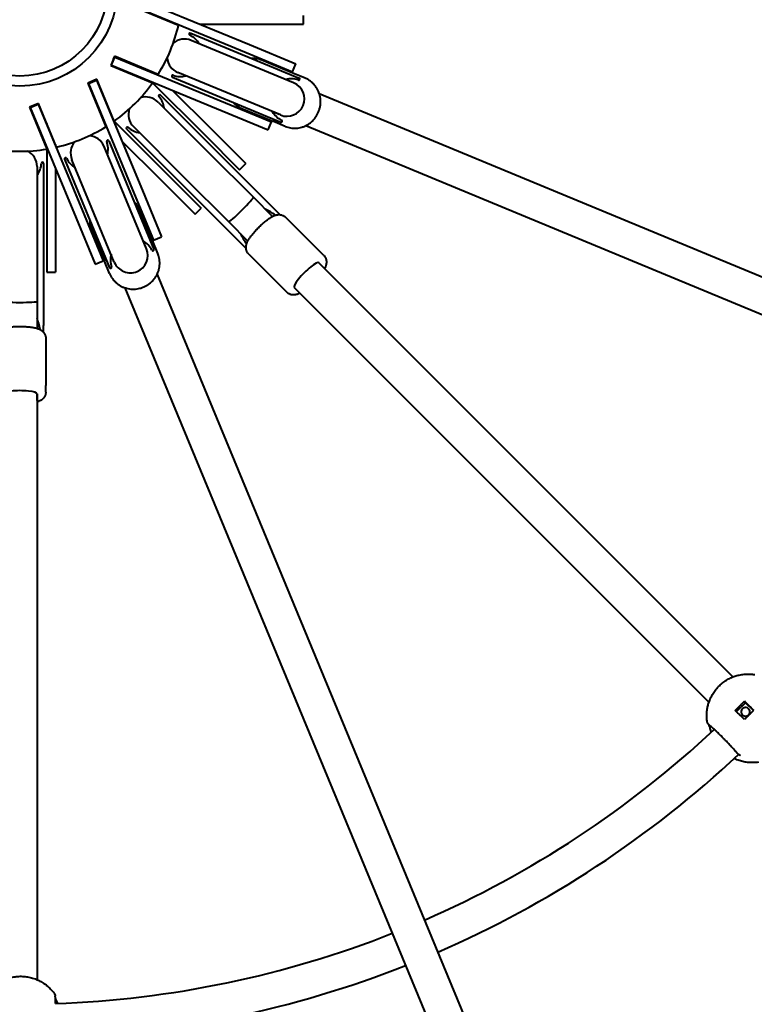
# Model space of a CAD drawing. Units: millimetres. Extents: x -21.4 to 35, y -119.4 to -63.1.
# Drawn here: x 6.8 to 10.2, y -95.9 to -91.4 of the extents above; entities that cross this region are included whole.
import ezdxf

# ---------------------------------------------------------------- set-up
doc = ezdxf.new("R2010")
doc.units = ezdxf.units.MM
doc.linetypes.add('K5LT_BASIC', pattern=[0])
doc.layers.add('Системный слой (2)', color=7, linetype='Continuous', true_color=0x909090)

# ---------------------------------------------------------------- blocks, each defined once
blk = doc.blocks.new('U3')
at = {"layer": 'Системный слой (2)', "color": 143, "linetype": 'K5LT_BASIC', "lineweight": 40, "true_color": 0x33acca}
for p, q in [((7.3276, -91.3297), (7.5282, -91.4127)), ((7.3309, -91.3283), (7.839, -91.5388)), ((7.3462, -91.2914), (7.8543, -91.5018)), ((8.1031, -91.4078), (8.1031, -91.3678)), ((7.5162, -91.4078), (7.5227, -91.4078)), ((7.5222, -91.4103), (7.5287, -91.4103)), ((7.6272, -91.4078), (7.8731, -91.4078)), ((7.8731, -91.4078), (8.1031, -91.4078)), ((7.5773, -91.4521), (7.5773, -91.452)), ((7.5839, -91.4493), (8.0827, -91.656)), ((8.0574, -91.6779), (7.5862, -91.4828)), ((7.8543, -91.5018), (8.0668, -91.5899)), ((7.2339, -91.556), (7.2167, -91.5976)), ((7.4345, -91.6391), (7.2339, -91.556)), ((7.839, -91.5388), (8.0515, -91.6268)), ((7.2167, -91.5976), (7.409, -91.6773)), ((7.2199, -91.5962), (7.2352, -91.5593)), ((7.2199, -91.5962), (7.7281, -91.8067)), ((7.2352, -91.5593), (7.7434, -91.7698)), ((7.3198, -91.5916), (7.3244, -91.5962)), ((7.3259, -91.5941), (7.3305, -91.5987)), ((8.0533, -91.633), (7.9113, -91.5741)), ((8.0515, -91.6268), (8.0668, -91.5899)), ((7.4224, -91.6341), (7.427, -91.6387)), ((7.4331, -91.6412), (7.4285, -91.6366)), ((7.497, -91.646), (7.497, -91.6459)), ((7.9962, -91.8258), (7.525, -91.6306)), ((8.1097, -91.6563), (8.0533, -91.633)), ((7.1526, -91.6617), (7.111, -91.6789)), ((7.111, -91.6789), (7.1941, -91.8795)), ((7.1142, -91.6803), (7.1512, -91.665)), ((7.1142, -91.6803), (7.3247, -92.1884)), ((7.1512, -91.665), (7.3617, -92.1731)), ((7.2322, -91.8541), (7.1526, -91.6617)), ((7.3983, -91.6701), (7.403, -91.6748)), ((7.4044, -91.6726), (7.409, -91.6773)), ((7.409, -91.6773), (7.6465, -91.9147)), ((7.4997, -91.6526), (7.9986, -91.8592)), ((8.0854, -91.6626), (8.0855, -91.6625)), ((7.4378, -91.7345), (7.4379, -91.7344)), ((7.445, -91.7344), (7.6937, -91.9832)), ((7.501, -91.7126), (7.6748, -91.8865)), ((8.1749, -91.7266), (13.4999, -93.9323)), ((6.8846, -91.7727), (6.8431, -91.7899)), ((6.8463, -91.7912), (6.8833, -91.7759)), ((6.8833, -91.7759), (7.0938, -92.2841)), ((6.9677, -91.9732), (6.8846, -91.7727)), ((7.1512, -91.7695), (7.1466, -91.7649)), ((7.1491, -91.7709), (7.1537, -91.7755)), ((7.4344, -91.7663), (7.6693, -92.0012)), ((7.7434, -91.7698), (7.9559, -91.8578)), ((6.8431, -91.7899), (6.9227, -91.9823)), ((6.8463, -91.7912), (7.0568, -92.2994)), ((7.7281, -91.8067), (7.9406, -91.8947)), ((7.8195, -91.7959), (7.9615, -91.8547)), ((7.9906, -91.8235), (7.9602, -91.8109)), ((6.9202, -91.8586), (6.9202, -91.8651)), ((6.9227, -91.8646), (6.9227, -91.8712)), ((7.1891, -91.8675), (7.1937, -91.8721)), ((7.2297, -91.848), (7.2251, -91.8434)), ((7.2276, -91.8494), (7.2322, -91.854)), ((7.2322, -91.8541), (7.4697, -92.0915)), ((7.9406, -91.8947), (7.9559, -91.8578)), ((8.0179, -91.8781), (7.9615, -91.8547)), ((8.0051, -91.8565), (8.0051, -91.8564)), ((7.1916, -91.8735), (7.1962, -91.8781)), ((7.2894, -91.8829), (7.2895, -91.8828)), ((7.2894, -91.89), (7.5382, -92.1388)), ((7.3212, -91.8794), (7.5562, -92.1143)), ((7.6465, -91.9147), (7.8091, -92.0774)), ((7.6748, -91.8865), (7.8374, -92.0491)), ((8.1137, -91.8744), (13.4387, -94.0801)), ((6.9627, -91.9612), (6.9627, -91.9677)), ((7.2009, -91.942), (7.201, -91.942)), ((7.2075, -91.9447), (7.4142, -92.4436)), ((7.2676, -91.946), (7.4414, -92.1198)), ((6.9202, -91.9697), (6.9202, -91.9762)), ((6.9227, -91.9757), (6.9227, -91.9822)), ((6.9227, -91.9823), (6.9227, -92.3181)), ((6.9652, -91.9738), (6.9652, -91.9672)), ((7.3807, -92.4412), (7.1856, -91.97)), ((7.6693, -92.0012), (7.8721, -92.204)), ((7.6937, -91.9832), (7.9721, -92.2616)), ((6.9026, -92.0431), (6.9027, -92.0431)), ((6.9077, -92.0481), (6.9077, -92.3999)), ((7.0043, -92.0289), (7.2109, -92.5278)), ((7.007, -92.0224), (7.0071, -92.0223)), ((7.2329, -92.5024), (7.0377, -92.0313)), ((7.8091, -92.0774), (7.8374, -92.0491)), ((6.8777, -92.0631), (6.8777, -92.3953)), ((6.9627, -92.0723), (6.9627, -92.3181)), ((7.4697, -92.0915), (7.6323, -92.2542)), ((7.4414, -92.1198), (7.6041, -92.2824)), ((7.5382, -92.1388), (7.8166, -92.4172)), ((7.5562, -92.1143), (7.759, -92.3172)), ((7.3247, -92.1884), (7.4127, -92.4009)), ((7.3617, -92.1731), (7.4497, -92.3856)), ((7.8721, -92.204), (7.9601, -92.292)), ((7.4097, -92.4065), (7.3508, -92.2645)), ((7.6041, -92.2824), (7.6323, -92.2542)), ((7.9943, -92.2838), (7.9721, -92.2616)), ((6.9227, -92.3181), (6.9227, -92.5481)), ((6.9627, -92.3181), (6.9627, -92.5481)), ((7.0568, -92.2994), (7.1448, -92.5119)), ((7.0938, -92.2841), (7.1818, -92.4966)), ((7.759, -92.3172), (7.847, -92.4051)), ((8.021, -92.2964), (8.1738, -92.4491)), ((7.1291, -92.3563), (7.1879, -92.4984)), ((6.8777, -92.3953), (6.8777, -92.6822)), ((6.9077, -92.3999), (6.9077, -92.7936)), ((7.433, -92.4629), (7.4097, -92.4065)), ((7.4127, -92.4009), (7.4497, -92.3856)), ((7.4114, -92.4502), (7.4115, -92.4501)), ((7.8388, -92.4394), (7.8166, -92.4172)), ((8.1952, -92.4706), (8.1738, -92.4491)), ((7.1448, -92.5119), (7.1818, -92.4966)), ((7.2113, -92.5548), (7.1879, -92.4984)), ((7.8513, -92.4661), (8.0041, -92.6188)), ((8.1947, -92.5266), (8.1732, -92.5051)), ((8.1732, -92.5051), (10.0771, -94.409)), ((6.9227, -92.5481), (6.9627, -92.5481)), ((7.2175, -92.5305), (7.2176, -92.5304)), ((7.4294, -92.5587), (9.6351, -97.8837)), ((7.2816, -92.6199), (9.4873, -97.9449)), ((8.0041, -92.6188), (8.0255, -92.6403)), ((8.0601, -92.6183), (8.0816, -92.6397)), ((8.0601, -92.6183), (9.9667, -94.5249)), ((6.8777, -92.6822), (6.8777, -92.8066)), ((6.9077, -92.825), (6.9077, -92.7936)), ((6.9177, -92.8528), (6.9177, -93.0688)), ((6.9177, -93.0991), (6.9177, -93.0688)), ((6.8777, -93.108), (6.8777, -95.8004)), ((6.8777, -93.1384), (6.8777, -93.108)), ((10.1355, -94.5271), (10.0939, -94.5684)), ((10.1355, -94.5271), (10.1307, -94.5204)), ((10.1716, -94.5632), (10.1355, -94.5271)), ((9.9677, -94.6293), (9.9679, -94.6294)), ((10.0965, -94.7587), (10.0965, -94.7587)), ((10.1096, -94.769), (10.1094, -94.7689))]:
    blk.add_line(p, q, dxfattribs=at)
for radius in [0.4501, 0.4041]:
    blk.add_circle((6.7977, -91.2428), radius, dxfattribs=at)
for centre, radius, start, end in [((6.7959, -91.2399), 8.18, 180.00294, 179.92996), ((6.7977, -91.2428), 0.75, 328.0996, 346.9004), ((6.7977, -91.2428), 0.75, 346.9004, 347.0941), ((7.5819, -91.4541), 0.005, 157.5, 244.7706), ((7.5819, -91.4539), 0.005, 67.5, 157.5), ((7.5371, -91.549), 0.1, 30.6301, 64.7706), ((7.5556, -91.5567), 0.08, 67.5, 130.4031), ((6.7977, -91.2428), 0.5425, 322.0252, 323.0478), ((6.7977, -91.2428), 0.54, 323.0142, 324.3882), ((6.7977, -91.2428), 0.5425, 324.1785, 324.4497), ((7.5556, -91.5567), 0.08, 184.5969, 247.5), ((6.7977, -91.2428), 0.75, 327.9059, 328.0996), ((7.5016, -91.648), 0.005, 157.5, 247.5), ((7.5016, -91.6478), 0.005, 70.2294, 157.5), ((7.5371, -91.549), 0.1, 250.2294, 284.3699), ((6.7977, -91.2428), 0.54, 305.6118, 306.9858), ((6.7977, -91.2428), 0.5425, 305.5503, 305.8215), ((6.7977, -91.2428), 0.5425, 306.9522, 307.9748), ((6.7977, -91.2428), 0.75, 305.4049, 324.5951), ((8.0453, -91.7595), 0.1, 70.2294, 104.3699), ((8.0268, -91.7519), 0.08, 337.5, 67.5), ((8.0808, -91.6607), 0.005, 250.2294, 337.5), ((8.0808, -91.6606), 0.005, 337.5, 67.5), ((7.4413, -91.7381), 0.005, 135, 222.2706), ((7.4414, -91.738), 0.005, 45, 135), ((6.7977, -91.2428), 0.5425, 277.0252, 278.0478), ((6.7977, -91.2428), 0.54, 278.0142, 279.3882), ((6.7977, -91.2428), 0.5425, 279.1785, 279.4497), ((7.3778, -91.8228), 0.08, 45, 107.9031), ((7.3636, -91.8087), 0.1, 8.1301, 42.2706), ((8.0268, -91.7519), 0.08, 247.5, 337.5), ((7.3778, -91.8228), 0.08, 162.0969, 225), ((8.0453, -91.7595), 0.1, 210.6301, 244.7706), ((8.0005, -91.8546), 0.005, 247.5, 337.5), ((8.0005, -91.8545), 0.005, 337.5, 64.7706), ((6.7977, -91.2428), 0.75, 283.0996, 301.9004), ((6.7977, -91.2428), 0.75, 301.9004, 302.0941), ((7.2929, -91.8865), 0.005, 135, 225), ((7.293, -91.8864), 0.005, 47.7294, 135), ((7.3636, -91.8087), 0.1, 227.7294, 261.8699), ((7.1117, -92.0006), 0.08, 139.5969, 202.5), ((7.1117, -92.0006), 0.08, 22.5, 85.4031), ((7.2028, -91.9467), 0.005, 112.5, 199.7706), ((7.104, -91.9822), 0.1, 345.6301, 19.7706), ((7.2029, -91.9466), 0.005, 22.5, 112.5), ((6.7977, -91.2428), 0.75, 260.4049, 279.5951), ((6.7977, -92.0631), 0.08, 0, 62.9031), ((6.7977, -91.2428), 0.75, 282.9059, 283.0996), ((6.7977, -92.0431), 0.1, 323.1301, 357.2706), ((6.9026, -92.0481), 0.005, 90, 177.2706), ((6.9027, -92.0481), 0.005, 0, 90), ((7.0089, -92.027), 0.005, 112.5, 202.5), ((7.009, -92.0269), 0.005, 25.2294, 112.5), ((7.104, -91.9822), 0.1, 205.2294, 239.3699), ((7.9908, -92.2873), 0.005, 44.0073, 45), ((7.3145, -92.4903), 0.1, 25.2294, 59.3699), ((7.3068, -92.4718), 0.08, 292.5, 22.5), ((7.4095, -92.4456), 0.005, 205.2294, 292.5), ((7.4096, -92.4455), 0.005, 292.5, 22.5), ((7.8423, -92.4358), 0.005, 225, 225.9927), ((7.3145, -92.4903), 0.1, 165.6301, 199.7706), ((7.3068, -92.4718), 0.08, 202.5, 292.5), ((7.2156, -92.5259), 0.005, 202.5, 292.5), ((7.2157, -92.5258), 0.005, 292.5, 19.7706), ((6.9027, -92.825), 0.005, 359.0073, 0), ((6.7977, -91.2428), 4.67, 293.4816, 313.1464), ((6.7977, -91.2428), 4.83, 293.449, 313.181), ((6.7977, -91.2428), 4.67, 272.0149, 291.5184), ((6.7977, -91.2428), 4.83, 271.9397, 291.551), ((6.9425, -95.8776), 0.019, 6.3591, 7.7087)]:
    blk.add_arc(centre, radius, start, end, dxfattribs=at)
for centre, major_axis, ratio, start_param, end_param in [((8.0944, -91.6933), (0.0153, 0.037), 0.277511, 6.282662, 6.283185), ((7.8348, -91.7589), (-0.0153, -0.037), 0.277511, 6.282662, 6.283185), ((7.8155, -92.2606), (0.0566, 0.0566), 0.06029, 3.141593, 6.283185), ((7.9573, -92.4023), (0.1452, -0.1452), 0.487108, 1.920861, 2.214297), ((7.1661, -92.341), (-0.037, -0.0153), 0.277511, 6.282662, 6.283185), ((7.9573, -92.4023), (0.1452, -0.1452), 0.487108, 4.068888, 4.362325), ((7.3961, -92.4782), (0.037, 0.0153), 0.277511, 6.282662, 6.283185), ((7.8796, -92.4378), (-0.0283, -0.0283), 0.981838, 6.282669, 6.283185), ((8.1167, -92.5617), (0.0566, 0.0566), 0.189721, 0, 3.141593), ((8.1669, -92.4988), (0.0283, 0.0283), 0.981838, 6.282669, 6.283185), ((6.7977, -92.6822), (0.08, 0), 0.06029, 3.141593, 6.283185), ((6.7977, -92.8827), (0, -0.2053), 0.487108, 1.920861, 2.214297), ((6.7977, -93.108), (0.08, 0), 0.189721, 0, 3.141593), ((6.8777, -93.0991), (0.04, 0), 0.981838, 6.282669, 6.283185), ((10.1351, -94.5691), (0.0163, 0.0116), 0.985162, 0, 3.141593), ((10.1351, -94.5691), (0.0163, 0.0116), 0.985162, 3.141593, 4.875046), ((10.1351, -94.5691), (0.0163, 0.0116), 0.985162, 4.875046, 6.283185)]:
    blk.add_ellipse(centre, major_axis=major_axis, ratio=ratio, start_param=start_param, end_param=end_param, dxfattribs=at)
for points, knots in [([(7.9113, -91.5741), (7.9073, -91.5725), (7.9031, -91.571), (7.8947, -91.5686), (7.8905, -91.5677), (7.8818, -91.5663), (7.8775, -91.5658), (7.8702, -91.5654), (7.8672, -91.5655), (7.8643, -91.5655)], [0, 0, 0, 0, 0.852479, 0.852479, 1.705618, 1.705618, 2.559487, 2.559487, 3.128089, 3.128089, 3.128089, 3.128089]), ([(8.0179, -91.8781), (8.0219, -91.8797), (8.026, -91.8812), (8.0344, -91.8836), (8.0387, -91.8845), (8.0474, -91.8859), (8.0517, -91.8864), (8.0605, -91.8868), (8.0649, -91.8868), (8.0737, -91.8862), (8.0781, -91.8856), (8.0868, -91.884), (8.0912, -91.883), (8.0998, -91.8804), (8.104, -91.8788), (8.11, -91.8762), (8.1118, -91.8754), (8.1159, -91.8733), (8.1181, -91.8721), (8.1242, -91.8686), (8.1281, -91.8661), (8.1355, -91.8606), (8.1391, -91.8576), (8.1441, -91.8528), (8.1458, -91.8512), (8.1506, -91.8461), (8.1537, -91.8425), (8.1593, -91.835), (8.1618, -91.8312), (8.1666, -91.823), (8.1688, -91.8187), (8.1728, -91.8097), (8.1745, -91.805), (8.1773, -91.7956), (8.1784, -91.7909), (8.1801, -91.7813), (8.1807, -91.7765), (8.1812, -91.7669), (8.1812, -91.7622), (8.1806, -91.7528), (8.1801, -91.7481), (8.1784, -91.739), (8.1773, -91.7345), (8.1756, -91.7289), (8.1753, -91.7277), (8.1737, -91.7235), (8.1726, -91.7203), (8.1695, -91.713), (8.1674, -91.709), (8.1629, -91.7012), (8.1605, -91.6975), (8.1552, -91.6903), (8.1523, -91.6869), (8.1462, -91.6804), (8.143, -91.6774), (8.1363, -91.6717), (8.1328, -91.6691), (8.1255, -91.6642), (8.1217, -91.662), (8.1152, -91.6587), (8.1125, -91.6575), (8.1097, -91.6563)], [0, 0, 0, 0, 0.852479, 0.852479, 1.705618, 1.705618, 2.559487, 2.559487, 3.4154, 3.4154, 4.276042, 4.276042, 5.140664, 5.140664, 6.012213, 6.012213, 6.406116, 6.406116, 6.889328, 6.889328, 7.775565, 7.775565, 8.671709, 8.671709, 9.1162, 9.1162, 10.028205, 10.028205, 10.908367, 10.908367, 11.843808, 11.843808, 12.792209, 12.792209, 13.730725, 13.730725, 14.655288, 14.655288, 15.567897, 15.567897, 16.469269, 16.469269, 17.361043, 17.361043, 17.593626, 17.593626, 18.244164, 18.244164, 19.11953, 19.11953, 19.988759, 19.988759, 20.851827, 20.851827, 21.711357, 21.711357, 22.566043, 22.566043, 23.420378, 23.420378, 24, 24, 24, 24]), ([(7.7801, -91.7688), (7.7833, -91.7717), (7.7862, -91.7749), (7.7929, -91.7805), (7.7964, -91.7831), (7.8037, -91.7879), (7.8075, -91.7902), (7.814, -91.7935), (7.8167, -91.7947), (7.8195, -91.7959)], [20.871997, 20.871997, 20.871997, 20.871997, 21.711357, 21.711357, 22.566043, 22.566043, 23.420378, 23.420378, 24, 24, 24, 24]), ([(7.3508, -92.2645), (7.3492, -92.2605), (7.3473, -92.2565), (7.343, -92.2489), (7.3407, -92.2452), (7.3356, -92.2381), (7.3328, -92.2347), (7.3279, -92.2293), (7.3258, -92.2272), (7.3237, -92.2252)], [0, 0, 0, 0, 0.852479, 0.852479, 1.705618, 1.705618, 2.559487, 2.559487, 3.128089, 3.128089, 3.128089, 3.128089]), ([(7.1205, -92.3094), (7.1206, -92.3137), (7.1205, -92.318), (7.1212, -92.3267), (7.1218, -92.331), (7.1235, -92.3396), (7.1247, -92.3438), (7.1269, -92.3508), (7.128, -92.3536), (7.1291, -92.3563)], [20.871997, 20.871997, 20.871997, 20.871997, 21.711357, 21.711357, 22.566043, 22.566043, 23.420378, 23.420378, 24, 24, 24, 24]), ([(7.8513, -92.466), (7.8501, -92.4649), (7.849, -92.4636), (7.8469, -92.461), (7.846, -92.4596), (7.8442, -92.4567), (7.8434, -92.4553), (7.842, -92.4522), (7.8414, -92.4507), (7.8403, -92.4475), (7.8399, -92.4458), (7.8392, -92.4426), (7.8391, -92.441), (7.8388, -92.4393), (7.8388, -92.4393), (7.8387, -92.4382), (7.8386, -92.4371), (7.8386, -92.4343), (7.8386, -92.4326), (7.8389, -92.4291), (7.8391, -92.4274), (7.8398, -92.4239), (7.8402, -92.4222), (7.8408, -92.42), (7.8409, -92.4195), (7.8415, -92.4177), (7.8419, -92.4164), (7.843, -92.4135), (7.8437, -92.4119), (7.8452, -92.4085), (7.8461, -92.4069), (7.847, -92.405), (7.8471, -92.4048), (7.8483, -92.4027), (7.8494, -92.4007), (7.8518, -92.3968), (7.853, -92.3948), (7.8557, -92.3908), (7.8571, -92.3888), (7.8602, -92.3845), (7.8619, -92.3821), (7.8656, -92.3774), (7.8676, -92.3749), (7.8701, -92.3719), (7.8706, -92.3712), (7.8721, -92.3694), (7.8731, -92.3682), (7.8763, -92.3645), (7.8785, -92.362), (7.8831, -92.3569), (7.8854, -92.3543), (7.8904, -92.3491), (7.8929, -92.3465), (7.898, -92.3413), (7.9006, -92.3388), (7.9058, -92.3337), (7.9085, -92.3312), (7.9132, -92.3269), (7.9154, -92.3249), (7.9201, -92.3208), (7.9226, -92.3186), (7.9277, -92.3144), (7.9302, -92.3124), (7.9341, -92.3093), (7.9355, -92.3082), (7.9392, -92.3054), (7.9416, -92.3037), (7.9461, -92.3005), (7.9484, -92.299), (7.9527, -92.2962), (7.9548, -92.2949), (7.958, -92.2931), (7.9591, -92.2926), (7.9608, -92.2916), (7.9615, -92.2913), (7.9639, -92.2901), (7.9657, -92.2892), (7.9693, -92.2877), (7.9712, -92.287), (7.9734, -92.2863), (7.9736, -92.2862), (7.9753, -92.2858), (7.9766, -92.2854), (7.9798, -92.2846), (7.9817, -92.2842), (7.9855, -92.2838), (7.9873, -92.2836), (7.9908, -92.2836), (7.9924, -92.2837), (7.9941, -92.2838), (7.9943, -92.2838), (7.9949, -92.2839), (7.9955, -92.284), (7.9974, -92.2842), (7.9988, -92.2845), (8.0018, -92.2852), (8.0034, -92.2857), (8.0067, -92.2868), (8.0082, -92.2875), (8.0106, -92.2887), (8.0114, -92.2891), (8.0136, -92.2904), (8.015, -92.2913), (8.018, -92.2935), (8.0196, -92.2949), (8.021, -92.2964)], [0, 0, 0, 0, 0.470428, 0.470428, 0.941163, 0.941163, 1.414482, 1.414482, 1.891939, 1.891939, 2.376937, 2.376937, 2.854877, 2.854877, 2.875944, 2.875944, 3.191845, 3.191845, 3.726497, 3.726497, 4.290516, 4.290516, 4.909852, 4.909852, 5.091579, 5.091579, 5.567231, 5.567231, 6.22461, 6.22461, 6.940229, 6.940229, 7.009206, 7.009206, 7.820119, 7.820119, 8.631031, 8.631031, 9.441944, 9.441944, 10.352407, 10.352407, 11.277436, 11.277436, 11.505564, 11.505564, 11.96182, 11.96182, 12.874333, 12.874333, 13.822872, 13.822872, 14.77947, 14.77947, 15.746933, 15.746933, 16.70885, 16.70885, 17.491374, 17.491374, 18.435064, 18.435064, 19.371449, 19.371449, 19.912786, 19.912786, 20.828008, 20.828008, 21.736548, 21.736548, 22.6245, 22.6245, 23.058853, 23.058853, 23.348464, 23.348464, 24.072427, 24.072427, 24.79639, 24.79639, 24.902974, 24.902974, 25.389755, 25.389755, 26.03466, 26.03466, 26.621403, 26.621403, 27.104073, 27.104073, 27.142141, 27.142141, 27.307557, 27.307557, 27.714523, 27.714523, 28.209757, 28.209757, 28.693628, 28.693628, 28.94767, 28.94767, 29.422125, 29.422125, 30, 30, 30, 30]), ([(7.2113, -92.5548), (7.213, -92.5588), (7.2149, -92.5627), (7.2191, -92.5704), (7.2214, -92.5741), (7.2266, -92.5812), (7.2293, -92.5846), (7.2352, -92.5911), (7.2384, -92.5942), (7.245, -92.6), (7.2485, -92.6027), (7.2558, -92.6078), (7.2596, -92.6101), (7.2675, -92.6143), (7.2716, -92.6162), (7.2777, -92.6186), (7.2796, -92.6193), (7.2839, -92.6207), (7.2863, -92.6214), (7.2932, -92.6233), (7.2977, -92.6242), (7.3068, -92.6255), (7.3115, -92.626), (7.3184, -92.6262), (7.3207, -92.6262), (7.3277, -92.626), (7.3325, -92.6256), (7.3417, -92.6243), (7.3462, -92.6234), (7.3553, -92.621), (7.36, -92.6195), (7.3691, -92.6159), (7.3736, -92.6139), (7.3823, -92.6092), (7.3865, -92.6066), (7.3944, -92.6011), (7.3982, -92.5981), (7.4053, -92.5917), (7.4087, -92.5883), (7.4149, -92.5812), (7.4178, -92.5776), (7.4231, -92.5699), (7.4256, -92.566), (7.4283, -92.5608), (7.4289, -92.5598), (7.4308, -92.5556), (7.4323, -92.5526), (7.4352, -92.5453), (7.4366, -92.541), (7.4389, -92.5323), (7.4398, -92.5279), (7.4411, -92.5191), (7.4415, -92.5146), (7.4418, -92.5058), (7.4417, -92.5014), (7.4409, -92.4926), (7.4403, -92.4882), (7.4386, -92.4797), (7.4375, -92.4754), (7.4352, -92.4684), (7.4342, -92.4657), (7.433, -92.4629)], [0, 0, 0, 0, 0.852479, 0.852479, 1.705618, 1.705618, 2.559487, 2.559487, 3.4154, 3.4154, 4.276042, 4.276042, 5.140664, 5.140664, 6.012213, 6.012213, 6.406116, 6.406116, 6.889328, 6.889328, 7.775565, 7.775565, 8.671709, 8.671709, 9.1162, 9.1162, 10.028205, 10.028205, 10.908367, 10.908367, 11.843808, 11.843808, 12.792209, 12.792209, 13.730725, 13.730725, 14.655288, 14.655288, 15.567897, 15.567897, 16.469269, 16.469269, 17.361043, 17.361043, 17.593626, 17.593626, 18.244164, 18.244164, 19.11953, 19.11953, 19.988759, 19.988759, 20.851827, 20.851827, 21.711357, 21.711357, 22.566043, 22.566043, 23.420378, 23.420378, 24, 24, 24, 24]), ([(8.1952, -92.4706), (8.1964, -92.4718), (8.1975, -92.473), (8.1996, -92.4756), (8.2006, -92.477), (8.2023, -92.4799), (8.2031, -92.4814), (8.2045, -92.4844), (8.2052, -92.486), (8.2062, -92.4891), (8.2066, -92.4908), (8.2073, -92.4941), (8.2076, -92.4957), (8.2078, -92.4985), (8.2079, -92.4995), (8.208, -92.5023), (8.2079, -92.504), (8.2077, -92.5075), (8.2074, -92.5092), (8.2068, -92.5127), (8.2064, -92.5145), (8.2054, -92.5179), (8.2048, -92.5197), (8.2035, -92.5231), (8.2029, -92.5247), (8.2013, -92.5281), (8.2004, -92.5298), (8.1996, -92.5315)], [0, 0, 0, 0, 0.470428, 0.470428, 0.941163, 0.941163, 1.414482, 1.414482, 1.891939, 1.891939, 2.376937, 2.376937, 2.875944, 2.875944, 3.191845, 3.191845, 3.726497, 3.726497, 4.290516, 4.290516, 4.909852, 4.909852, 5.567231, 5.567231, 6.22461, 6.22461, 6.940229, 6.940229, 6.940229, 6.940229]), ([(8.0864, -92.6446), (8.0857, -92.645), (8.085, -92.6453), (8.0826, -92.6466), (8.0808, -92.6474), (8.0772, -92.6489), (8.0754, -92.6496), (8.0719, -92.6507), (8.0703, -92.6512), (8.0667, -92.652), (8.0648, -92.6524), (8.0611, -92.6528), (8.0592, -92.653), (8.0557, -92.653), (8.0541, -92.6529), (8.0519, -92.6527), (8.0512, -92.6527), (8.0491, -92.6524), (8.0478, -92.6521), (8.0447, -92.6514), (8.0431, -92.6509), (8.0399, -92.6498), (8.0383, -92.6491), (8.036, -92.648), (8.0352, -92.6475), (8.0329, -92.6462), (8.0315, -92.6453), (8.0285, -92.6431), (8.027, -92.6417), (8.0255, -92.6403)], [23.058853, 23.058853, 23.058853, 23.058853, 23.348464, 23.348464, 24.072427, 24.072427, 24.79639, 24.79639, 25.389755, 25.389755, 26.03466, 26.03466, 26.621403, 26.621403, 27.104073, 27.104073, 27.307557, 27.307557, 27.714523, 27.714523, 28.209757, 28.209757, 28.693628, 28.693628, 28.94767, 28.94767, 29.422125, 29.422125, 30, 30, 30, 30]), ([(6.6777, -92.8527), (6.6777, -92.8511), (6.6778, -92.8494), (6.6782, -92.8461), (6.6785, -92.8444), (6.6793, -92.8411), (6.6798, -92.8395), (6.6809, -92.8364), (6.6816, -92.8349), (6.6831, -92.8319), (6.6839, -92.8304), (6.6857, -92.8276), (6.6868, -92.8264), (6.6878, -92.825), (6.6878, -92.825), (6.6885, -92.8241), (6.6892, -92.8233), (6.6908, -92.8216), (6.6918, -92.8208), (6.693, -92.8196), (6.6932, -92.8194), (6.6936, -92.8191), (6.6936, -92.8191), (6.695, -92.8179), (6.6964, -92.8168), (6.698, -92.8157), (6.6982, -92.8156), (6.6998, -92.8146), (6.7011, -92.8137), (6.7029, -92.8127), (6.7033, -92.8125), (6.705, -92.8116), (6.7062, -92.811), (6.709, -92.8097), (6.7106, -92.8091), (6.7141, -92.8078), (6.7159, -92.8072), (6.7179, -92.8066), (6.7181, -92.8065), (6.7204, -92.8058), (6.7226, -92.8052), (6.727, -92.8041), (6.7293, -92.8036), (6.734, -92.8027), (6.7364, -92.8022), (6.7417, -92.8014), (6.7446, -92.8009), (6.7505, -92.8002), (6.7536, -92.7998), (6.7576, -92.7994), (6.7584, -92.7993), (6.7608, -92.7991), (6.7624, -92.799), (6.7672, -92.7986), (6.7705, -92.7984), (6.7774, -92.798), (6.7809, -92.7979), (6.788, -92.7977), (6.7916, -92.7976), (6.7989, -92.7976), (6.8026, -92.7976), (6.8098, -92.7977), (6.8135, -92.7978), (6.8199, -92.7981), (6.8228, -92.7983), (6.829, -92.7987), (6.8324, -92.7989), (6.839, -92.7995), (6.8422, -92.7999), (6.8471, -92.8004), (6.8488, -92.8007), (6.8535, -92.8013), (6.8563, -92.8018), (6.8618, -92.8027), (6.8645, -92.8033), (6.8696, -92.8044), (6.8719, -92.805), (6.8755, -92.8059), (6.8766, -92.8063), (6.8785, -92.8068), (6.8792, -92.8071), (6.8818, -92.8079), (6.8836, -92.8086), (6.8873, -92.8101), (6.8891, -92.8109), (6.8911, -92.812), (6.8914, -92.8121), (6.8929, -92.8129), (6.8941, -92.8136), (6.8959, -92.8147), (6.8964, -92.815), (6.898, -92.8161), (6.899, -92.8168), (6.9007, -92.8181), (6.9013, -92.8186), (6.9022, -92.8194), (6.9025, -92.8196), (6.9032, -92.8203), (6.9037, -92.8208), (6.9054, -92.8224), (6.9064, -92.8236), (6.9076, -92.8249), (6.9076, -92.825), (6.9081, -92.8255), (6.9084, -92.826), (6.9096, -92.8275), (6.9104, -92.8286), (6.912, -92.8313), (6.9128, -92.8328), (6.9143, -92.8359), (6.9149, -92.8375), (6.9158, -92.8399), (6.916, -92.8408), (6.9167, -92.8433), (6.917, -92.8449), (6.9176, -92.8486), (6.9177, -92.8507), (6.9177, -92.8528)], [0, 0, 0, 0, 0.470428, 0.470428, 0.941163, 0.941163, 1.414482, 1.414482, 1.891939, 1.891939, 2.376937, 2.376937, 2.854877, 2.854877, 2.875944, 2.875944, 3.191845, 3.191845, 3.591784, 3.591784, 3.698928, 3.698928, 3.726497, 3.726497, 4.290516, 4.290516, 4.377728, 4.377728, 4.909852, 4.909852, 5.091579, 5.091579, 5.567231, 5.567231, 6.22461, 6.22461, 6.940229, 6.940229, 7.009206, 7.009206, 7.820119, 7.820119, 8.631031, 8.631031, 9.441944, 9.441944, 10.352407, 10.352407, 11.277436, 11.277436, 11.505564, 11.505564, 11.96182, 11.96182, 12.874333, 12.874333, 13.822872, 13.822872, 14.77947, 14.77947, 15.746933, 15.746933, 16.70885, 16.70885, 17.491374, 17.491374, 18.435064, 18.435064, 19.371449, 19.371449, 19.912786, 19.912786, 20.828008, 20.828008, 21.736548, 21.736548, 22.6245, 22.6245, 23.058853, 23.058853, 23.348464, 23.348464, 24.072427, 24.072427, 24.79639, 24.79639, 24.902974, 24.902974, 25.389755, 25.389755, 25.620141, 25.620141, 26.03466, 26.03466, 26.297247, 26.297247, 26.404771, 26.404771, 26.621403, 26.621403, 27.104073, 27.104073, 27.142141, 27.142141, 27.307557, 27.307557, 27.714523, 27.714523, 28.209757, 28.209757, 28.693628, 28.693628, 28.94767, 28.94767, 29.422125, 29.422125, 30, 30, 30, 30]), ([(6.9177, -93.0991), (6.9177, -93.1008), (6.9176, -93.1025), (6.9172, -93.1058), (6.9169, -93.1075), (6.9162, -93.1107), (6.9157, -93.1123), (6.9145, -93.1155), (6.9139, -93.117), (6.9123, -93.12), (6.9115, -93.1215), (6.9097, -93.1243), (6.9087, -93.1257), (6.9069, -93.1278), (6.9062, -93.1286), (6.9043, -93.1306), (6.903, -93.1318), (6.9004, -93.134), (6.899, -93.1351), (6.8961, -93.1371), (6.8946, -93.138), (6.8914, -93.1398), (6.8897, -93.1406), (6.8864, -93.1421), (6.8849, -93.1428), (6.8813, -93.1441), (6.8795, -93.1447), (6.8777, -93.1453)], [0, 0, 0, 0, 0.470428, 0.470428, 0.941163, 0.941163, 1.414482, 1.414482, 1.891939, 1.891939, 2.376937, 2.376937, 2.875944, 2.875944, 3.191845, 3.191845, 3.726497, 3.726497, 4.290516, 4.290516, 4.909852, 4.909852, 5.567231, 5.567231, 6.22461, 6.22461, 6.940229, 6.940229, 6.940229, 6.940229]), ([(9.9589, -94.6148), (9.958, -94.609), (9.9573, -94.6031), (9.9565, -94.5897), (9.9565, -94.5823), (9.9572, -94.5698), (9.9577, -94.5647), (9.9588, -94.557), (9.9593, -94.5543), (9.9603, -94.5486), (9.9609, -94.5457), (9.9629, -94.5371), (9.9645, -94.5316), (9.9664, -94.5257), (9.9666, -94.5253), (9.9694, -94.5183), (9.9717, -94.5115), (9.978, -94.4982), (9.9816, -94.4915), (9.9897, -94.4786), (9.9942, -94.4723), (10.0039, -94.4604), (10.0091, -94.4547), (10.0203, -94.4439), (10.0262, -94.4388), (10.0387, -94.4293), (10.0453, -94.425), (10.0589, -94.4171), (10.0659, -94.4136), (10.0744, -94.41), (10.0757, -94.4094), (10.083, -94.4069), (10.089, -94.4046), (10.1025, -94.4007), (10.11, -94.399), (10.1251, -94.3966), (10.1327, -94.3959), (10.1479, -94.3953), (10.1555, -94.3955), (10.1682, -94.3965), (10.1733, -94.3972), (10.1784, -94.398)], [0.265874, 0.265874, 0.265874, 0.265874, 1.334054, 1.334054, 2.671211, 2.671211, 3.588737, 3.588737, 4.084054, 4.084054, 4.624398, 4.624398, 5.660058, 5.660058, 5.738437, 5.738437, 7.018566, 7.018566, 8.385204, 8.385204, 9.761455, 9.761455, 11.149537, 11.149537, 12.550052, 12.550052, 13.964645, 13.964645, 15.371288, 15.371288, 15.624914, 15.624914, 16.764184, 16.764184, 18.145031, 18.145031, 19.515481, 19.515481, 20.875932, 20.875932, 21.804816, 21.804816, 21.804816, 21.804816]), ([(10.0881, -94.5626), (10.0922, -94.5584), (10.0993, -94.5512), (10.1093, -94.5413), (10.1194, -94.5313), (10.1265, -94.5244), (10.1307, -94.5204)], [0, 0, 0, 0, 2.04259, 3.527077, 4.939509, 7, 7, 7, 7]), ([(10.1307, -94.5204), (10.136, -94.5256), (10.144, -94.5337), (10.1551, -94.5447), (10.1637, -94.5534), (10.1696, -94.5593), (10.1725, -94.5622)], [0, 0, 0, 0, 2.684115, 4.091734, 5.533769, 7, 7, 7, 7]), ([(10.1299, -94.6044), (10.1258, -94.6003), (10.1187, -94.5932), (10.1088, -94.5833), (10.099, -94.5734), (10.0921, -94.5666), (10.0881, -94.5626)], [0, 0, 0, 0, 2.04259, 3.527077, 4.939509, 7, 7, 7, 7]), ([(10.1511, -94.5831), (10.1477, -94.5865), (10.1406, -94.5935), (10.1336, -94.6007), (10.1299, -94.6044)], [0, 0, 0, 0, 2.375907, 5, 5, 5, 5]), ([(10.1511, -94.5831), (10.1545, -94.5797), (10.1616, -94.5727), (10.1688, -94.5658), (10.1725, -94.5622)], [0, 0, 0, 0, 2.375907, 5, 5, 5, 5]), ([(9.9677, -94.6293), (9.9672, -94.6289), (9.9667, -94.6285), (9.9659, -94.6278), (9.9656, -94.6275), (9.9649, -94.6268), (9.9646, -94.6265), (9.9636, -94.6254), (9.9631, -94.6247), (9.962, -94.6232), (9.9616, -94.6224), (9.9611, -94.6215), (9.961, -94.6214), (9.9608, -94.6211), (9.9607, -94.6208), (9.9605, -94.6203), (9.9604, -94.6202), (9.9603, -94.6198), (9.9602, -94.6197), (9.9601, -94.6195), (9.9601, -94.6194), (9.96, -94.6192), (9.96, -94.6191), (9.9599, -94.619), (9.9599, -94.6189), (9.9598, -94.6187), (9.9598, -94.6186), (9.9597, -94.6182), (9.9596, -94.618), (9.9594, -94.6173), (9.9593, -94.6168), (9.959, -94.6158), (9.9589, -94.6153), (9.9589, -94.6148)], [0, 0, 0, 0, 2.620075, 2.620075, 4.14334, 4.14334, 6.057713, 6.057713, 9.099413, 9.099413, 11.887723, 11.887723, 12.250428, 12.250428, 13.155039, 13.155039, 13.772832, 13.772832, 14.194747, 14.194747, 14.482889, 14.482889, 14.771031, 14.771031, 15.019686, 15.019686, 15.406437, 15.406437, 16.124679, 16.124679, 17.533547, 17.533547, 19, 19, 19, 19]), ([(9.9653, -94.6272), (9.9654, -94.6276), (9.9656, -94.6281), (9.966, -94.6294), (9.9663, -94.6304), (9.9669, -94.6325), (9.9673, -94.6338), (9.9682, -94.6367), (9.9687, -94.6382), (9.9699, -94.6421), (9.9707, -94.6444), (9.9723, -94.6493), (9.9732, -94.652), (9.9752, -94.6574), (9.9763, -94.6603), (9.9774, -94.6631)], [4.206495, 4.206495, 4.206495, 4.206495, 4.71567, 4.71567, 5.657819, 5.657819, 6.824087, 6.824087, 8.143594, 8.143594, 9.906542, 9.906542, 11.769619, 11.769619, 13.660931, 13.660931, 13.660931, 13.660931]), ([(10.0965, -94.7587), (10.0951, -94.7572), (10.0937, -94.7555), (10.0905, -94.752), (10.0887, -94.75), (10.085, -94.7459), (10.0831, -94.7438), (10.0791, -94.7394), (10.0771, -94.7372), (10.0737, -94.7335), (10.0724, -94.7321), (10.0693, -94.7287), (10.0675, -94.7268), (10.0643, -94.7232), (10.0628, -94.7217), (10.0593, -94.7179), (10.0573, -94.7157), (10.0536, -94.7118), (10.0519, -94.71), (10.048, -94.7059), (10.0457, -94.7035), (10.0415, -94.6991), (10.0396, -94.6971), (10.0354, -94.6928), (10.0331, -94.6905), (10.0287, -94.686), (10.0265, -94.6838), (10.0225, -94.6798), (10.0206, -94.6779), (10.0167, -94.6741), (10.0146, -94.672), (10.0109, -94.6684), (10.0092, -94.6667), (10.0066, -94.6643), (10.0058, -94.6635), (10.0045, -94.6623), (10.0041, -94.6619), (10.0032, -94.6611), (10.0028, -94.6607), (10.0015, -94.6595), (10.0006, -94.6587), (9.9981, -94.6563), (9.9965, -94.6548), (9.9937, -94.6522), (9.9925, -94.6511), (9.991, -94.6497), (9.9906, -94.6493), (9.9885, -94.6474), (9.9869, -94.646), (9.9841, -94.6434), (9.9829, -94.6424), (9.9804, -94.6401), (9.9791, -94.639), (9.9767, -94.6369), (9.9757, -94.636), (9.9737, -94.6343), (9.9727, -94.6335), (9.971, -94.632), (9.9701, -94.6312), (9.9687, -94.6301), (9.9683, -94.6298), (9.9679, -94.6294)], [0, 0, 0, 0, 1.454849, 1.454849, 2.983381, 2.983381, 4.490436, 4.490436, 5.927866, 5.927866, 6.805175, 6.805175, 7.955446, 7.955446, 8.845202, 8.845202, 10.079499, 10.079499, 11.030282, 11.030282, 12.33263, 12.33263, 13.427828, 13.427828, 14.68393, 14.68393, 15.913726, 15.913726, 16.956319, 16.956319, 18.161831, 18.161831, 19.170902, 19.170902, 19.684986, 19.684986, 19.95266, 19.95266, 20.222442, 20.222442, 20.759897, 20.759897, 21.830593, 21.830593, 22.644033, 22.644033, 22.926887, 22.926887, 24.125896, 24.125896, 25.106134, 25.106134, 26.276315, 26.276315, 27.354047, 27.354047, 28.476575, 28.476575, 29.719166, 29.719166, 31, 31, 31, 31]), ([(10.1094, -94.7689), (10.1085, -94.7684), (10.1076, -94.768), (10.1063, -94.7672), (10.1059, -94.7669), (10.1053, -94.7665), (10.1051, -94.7664), (10.1047, -94.7661), (10.1045, -94.766), (10.1039, -94.7655), (10.1035, -94.7652), (10.103, -94.7649), (10.103, -94.7648), (10.1022, -94.7642), (10.1015, -94.7636), (10.1, -94.7623), (10.0992, -94.7615), (10.0977, -94.7601), (10.0971, -94.7594), (10.0965, -94.7587)], [0, 0, 0, 0, 3.512109, 3.512109, 5.236129, 5.236129, 6.142315, 6.142315, 7.077728, 7.077728, 8.919328, 8.919328, 9.146919, 9.146919, 12.544075, 12.544075, 16.544075, 16.544075, 20, 20, 20, 20]), ([(10.1101, -94.7693), (10.1101, -94.7693), (10.1101, -94.7693), (10.11, -94.7692), (10.1099, -94.7692), (10.1099, -94.7692), (10.1098, -94.7691), (10.1097, -94.7691), (10.1096, -94.769), (10.1095, -94.769), (10.1096, -94.769), (10.1096, -94.769)], [0, 0, 0, 0, 0.4, 0.4, 0.8, 0.8, 1.2, 1.2, 1.6, 1.6, 2, 2, 2, 2]), ([(10.1943, -94.8006), (10.1871, -94.8017), (10.1799, -94.8024), (10.165, -94.8029), (10.1574, -94.8028), (10.1424, -94.8015), (10.1349, -94.8004), (10.1202, -94.7974), (10.113, -94.7955), (10.0988, -94.7908), (10.0919, -94.788), (10.0843, -94.7844), (10.0835, -94.7841), (10.0827, -94.7836)], [0.060364, 0.060364, 0.060364, 0.060364, 1.419392, 1.419392, 2.833133, 2.833133, 4.236379, 4.236379, 5.633093, 5.633093, 7.023822, 7.023822, 7.195287, 7.195287, 7.195287, 7.195287]), ([(6.6486, -95.8624), (6.6521, -95.8576), (6.6558, -95.853), (6.6647, -95.843), (6.6699, -95.8378), (6.6793, -95.8295), (6.6832, -95.8262), (6.6895, -95.8215), (6.6917, -95.8199), (6.6964, -95.8166), (6.6989, -95.815), (6.7064, -95.8104), (6.7114, -95.8076), (6.7169, -95.8048), (6.7173, -95.8046), (6.7243, -95.8016), (6.7307, -95.7985), (6.7445, -95.7935), (6.7518, -95.7913), (6.7667, -95.7879), (6.7743, -95.7867), (6.7896, -95.785), (6.7974, -95.7847), (6.8129, -95.785), (6.8207, -95.7856), (6.8362, -95.7877), (6.8439, -95.7893), (6.8591, -95.7934), (6.8666, -95.7959), (6.8751, -95.7993), (6.8765, -95.7998), (6.8834, -95.8032), (6.8892, -95.8058), (6.9015, -95.8126), (6.908, -95.8167), (6.9204, -95.8257), (6.9263, -95.8306), (6.9375, -95.8409), (6.9427, -95.8464), (6.9509, -95.8561), (6.9541, -95.8602), (6.9571, -95.8643)], [0.265874, 0.265874, 0.265874, 0.265874, 1.334054, 1.334054, 2.671211, 2.671211, 3.588737, 3.588737, 4.084054, 4.084054, 4.624398, 4.624398, 5.660058, 5.660058, 5.738437, 5.738437, 7.018566, 7.018566, 8.385204, 8.385204, 9.761455, 9.761455, 11.149537, 11.149537, 12.550052, 12.550052, 13.964645, 13.964645, 15.371288, 15.371288, 15.624914, 15.624914, 16.764184, 16.764184, 18.145031, 18.145031, 19.515481, 19.515481, 20.875932, 20.875932, 21.804816, 21.804816, 21.804816, 21.804816]), ([(6.9571, -95.8643), (6.9575, -95.865), (6.9579, -95.8656), (6.9584, -95.8664), (6.9585, -95.8665), (6.9586, -95.8668), (6.9587, -95.8669), (6.9588, -95.8671), (6.9589, -95.8673), (6.959, -95.8675), (6.959, -95.8676), (6.9591, -95.8678), (6.9592, -95.8679), (6.9593, -95.8681), (6.9593, -95.8682), (6.9594, -95.8684), (6.9594, -95.8685), (6.9595, -95.8687), (6.9595, -95.8687), (6.9596, -95.8689), (6.9597, -95.869), (6.9598, -95.8694), (6.9599, -95.8697), (6.9602, -95.8704), (6.9604, -95.8709), (6.9607, -95.8722), (6.9609, -95.8729), (6.9611, -95.8742), (6.9612, -95.8748), (6.9613, -95.8753)], [0, 0, 0, 0, 2.774818, 2.774818, 3.320783, 3.320783, 3.888772, 3.888772, 4.405126, 4.405126, 4.874539, 4.874539, 5.301278, 5.301278, 5.689223, 5.689223, 6.077167, 6.077167, 6.37649, 6.37649, 6.908649, 6.908649, 7.939712, 7.939712, 10.001837, 10.001837, 13.201837, 13.201837, 15.576015, 15.576015, 15.576015, 15.576015]), ([(6.9619, -95.9099), (6.9619, -95.9083), (6.9619, -95.9068), (6.9619, -95.9036), (6.9619, -95.9019), (6.9619, -95.8983), (6.9619, -95.8965), (6.9619, -95.893), (6.9619, -95.8914), (6.9619, -95.8889), (6.9619, -95.888), (6.9618, -95.8868), (6.9618, -95.8865), (6.9618, -95.8848), (6.9618, -95.8834), (6.9617, -95.8809), (6.9616, -95.8795), (6.9615, -95.8774), (6.9614, -95.8763), (6.9613, -95.8753), (6.9613, -95.8752), (6.9612, -95.8751)], [21.25772, 21.25772, 21.25772, 21.25772, 22.006598, 22.006598, 22.890006, 22.890006, 23.929275, 23.929275, 24.966137, 24.966137, 25.610894, 25.610894, 25.813091, 25.813091, 26.881381, 26.881381, 28.087008, 28.087008, 28.942586, 28.942586, 29, 29, 29, 29]), ([(6.9619, -95.8871), (6.9623, -95.8881), (6.9627, -95.889), (6.9639, -95.8917), (6.9647, -95.8935), (6.9665, -95.8976), (6.9674, -95.8999), (6.9694, -95.9046), (6.9704, -95.9071), (6.9714, -95.9095)], [5.336626, 5.336626, 5.336626, 5.336626, 6.064261, 6.064261, 7.288328, 7.288328, 8.712679, 8.712679, 10.114735, 10.114735, 10.114735, 10.114735])]:
    blk.add_open_spline(points, degree=3, knots=knots, dxfattribs=at)
blk = doc.blocks.new('U2')
at = {"layer": 'Системный слой (2)', "color": 143, "linetype": 'K5LT_BASIC', "lineweight": 40, "true_color": 0x33acca}
blk.add_circle((6.7959, -91.2399), 28.175, dxfattribs=at)
at = {"layer": 'Системный слой (2)'}
blk.add_blockref('U3', (0, 0), dxfattribs=at)

msp = doc.modelspace()

# ---------------------------------------------------------------- block references
at = {"layer": 'Системный слой (2)'}
msp.add_blockref('U2', (0, 0), dxfattribs=at)

doc.saveas('drawing.dxf')
